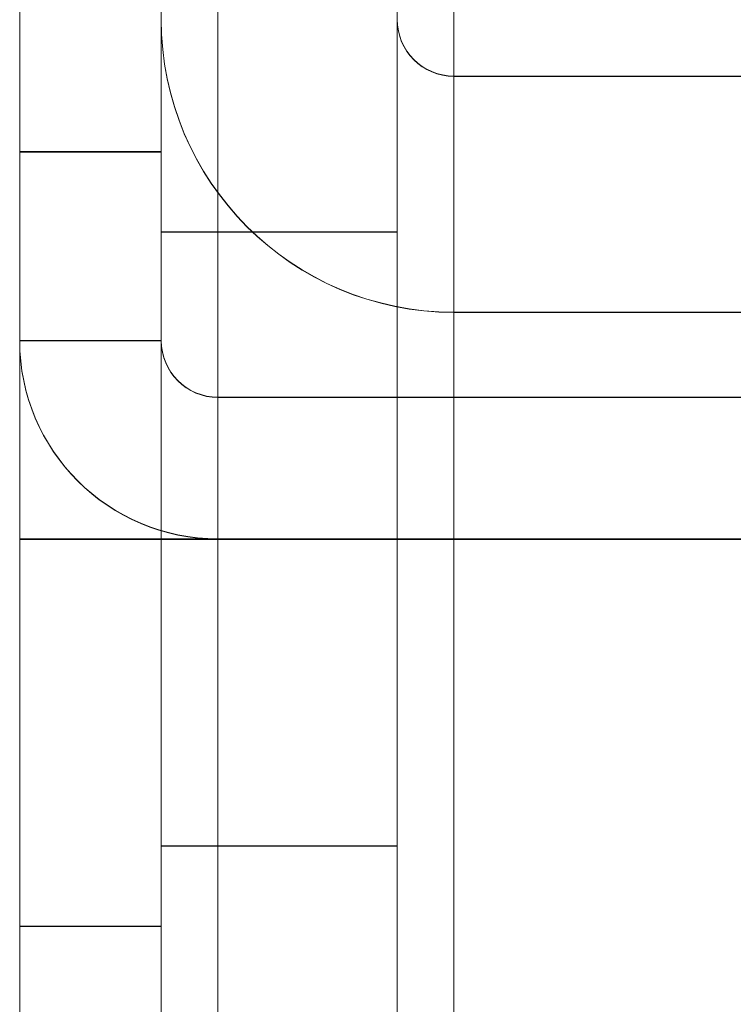
# Model space of a CAD drawing. Units: millimetres. Extents: x 63 to 8593, y 73 to 6099.
# Drawn here: x 4445 to 4452, y 3091 to 3102 of the extents above; entities that cross this region are included whole.
import ezdxf

# ---------------------------------------------------------------- set-up
doc = ezdxf.new("R2010")
doc.units = ezdxf.units.MM
doc.header["$LTSCALE"] = 5

msp = doc.modelspace()

# ---------------------------------------------------------------- linework, layer by layer
at = {"color": 7, "linetype": 'Continuous', "lineweight": 18}
for p, q in [((4444.617, 3144.032), (4444.617, 3098.232)), ((4444.617, 3096.132), (4444.617, 3144.032)), ((4444.617, 3098.229), (4444.617, 3144.029)), ((4444.617, 3096.126), (4444.617, 3144.026)), ((4446.117, 3144.032), (4446.117, 3098.232)), ((4446.117, 3096.132), (4446.117, 3144.032)), ((4446.117, 3098.229), (4446.117, 3144.029)), ((4446.117, 3096.126), (4446.117, 3144.026)), ((4444.617, 1528.982), (4444.617, 3143.282)), ((4444.617, 1528.976), (4444.617, 3143.276)), ((4446.117, 3143.282), (4446.117, 1528.982)), ((4446.117, 3143.276), (4446.117, 1528.976)), ((4446.717, 1528.982), (4446.717, 3143.282)), ((4446.717, 3143.282), (4446.717, 1528.982)), ((4446.717, 1528.976), (4446.717, 3143.276)), ((4446.717, 3143.276), (4446.717, 1528.976)), ((4446.117, 3139.382), (4446.117, 3063.732)), ((4446.117, 3139.379), (4446.117, 3063.729)), ((4448.617, 3063.732), (4448.617, 3139.382)), ((4448.617, 3063.729), (4448.617, 3139.379)), ((4449.217, 3139.382), (4449.217, 3063.732)), ((4449.217, 3063.732), (4449.217, 3139.382)), ((4449.217, 3139.379), (4449.217, 3063.729)), ((4449.217, 3063.729), (4449.217, 3139.379)), ((4446.117, 3063.732), (4446.117, 3102.882)), ((4446.117, 3063.729), (4446.117, 3102.879)), ((4448.617, 3063.732), (4448.617, 3102.882)), ((4448.617, 3063.729), (4448.617, 3102.879)), ((4449.217, 3101.032), (4449.217, 3098.532)), ((4463.117, 3101.032), (4449.217, 3101.032)), ((4449.217, 3101.032), (4449.217, 3098.532)), ((4463.117, 3101.032), (4449.217, 3101.032)), ((4449.217, 3101.032), (4449.217, 3101.032)), ((4449.217, 3101.03), (4449.217, 3098.53)), ((4463.117, 3101.03), (4449.217, 3101.03)), ((4449.217, 3101.03), (4449.217, 3101.029)), ((4449.217, 3101.029), (4449.217, 3098.529)), ((4463.117, 3101.029), (4449.217, 3101.029)), ((4446.117, 3100.232), (4444.617, 3100.232)), ((4446.117, 3100.226), (4444.617, 3100.226)), ((4444.617, 3092.044), (4444.617, 3100.221)), ((4444.617, 3092.037), (4444.617, 3100.215)), ((4446.117, 3092.037), (4446.117, 3100.215)), ((4446.117, 3092.032), (4446.117, 3100.186)), ((4448.617, 3099.382), (4446.117, 3099.382)), ((4448.617, 3099.379), (4446.117, 3099.379)), ((4446.117, 3099.376), (4446.117, 3092.888)), ((4446.117, 3099.373), (4446.117, 3092.886)), ((4448.617, 3092.888), (4448.617, 3099.376)), ((4448.617, 3099.373), (4448.617, 3092.886)), ((4463.117, 3098.532), (4449.217, 3098.532)), ((4449.217, 3098.532), (4463.117, 3098.532)), ((4449.217, 3098.532), (4449.217, 3098.532)), ((4449.217, 3098.53), (4449.217, 3098.529)), ((4463.117, 3098.53), (4449.217, 3098.53)), ((4463.117, 3098.529), (4449.217, 3098.529)), ((4444.617, 3098.229), (4444.617, 3098.232)), ((4446.117, 3098.232), (4444.617, 3098.232)), ((4446.117, 3098.229), (4444.617, 3098.229)), ((4446.117, 3098.229), (4446.117, 3098.232)), ((4446.717, 3097.632), (4446.717, 3096.132)), ((4467.517, 3097.632), (4446.717, 3097.632)), ((4446.717, 3097.632), (4446.717, 3097.629)), ((4467.517, 3097.629), (4446.717, 3097.629)), ((4446.717, 3097.629), (4446.717, 3096.129)), ((4444.617, 3096.132), (4444.617, 1576.132)), ((4444.617, 3096.132), (4444.617, 3096.132)), ((4446.117, 3096.132), (4444.617, 3096.132)), ((4446.117, 3096.132), (4444.617, 3096.132)), ((4446.117, 3096.126), (4444.617, 3096.126)), ((4444.617, 3096.126), (4444.617, 3096.126)), ((4446.117, 3096.126), (4444.617, 3096.126)), ((4444.617, 1576.126), (4444.617, 3096.126)), ((4446.117, 1576.132), (4446.117, 3096.132)), ((4446.117, 3096.132), (4446.117, 3096.132)), ((4446.117, 3096.126), (4446.117, 3096.126)), ((4446.117, 3096.126), (4446.117, 1576.126)), ((4446.717, 3096.129), (4446.717, 3096.132)), ((4446.717, 3096.132), (4467.517, 3096.132)), ((4446.717, 3096.132), (4454.617, 3096.132)), ((4454.617, 3096.132), (4446.717, 3096.132)), ((4446.717, 3096.132), (4446.717, 3096.132)), ((4446.717, 3096.132), (4446.717, 1576.132)), ((4446.717, 1576.132), (4446.717, 3096.132)), ((4446.717, 3096.129), (4467.517, 3096.129)), ((4446.717, 1576.126), (4446.717, 3096.126)), ((4454.617, 3096.126), (4446.717, 3096.126)), ((4446.717, 3096.126), (4446.717, 3096.126)), ((4446.717, 3096.126), (4454.617, 3096.126)), ((4446.717, 3096.126), (4446.717, 1576.126)), ((4446.117, 3092.882), (4448.617, 3092.882)), ((4446.117, 3092.879), (4448.617, 3092.879)), ((4444.617, 3092.032), (4446.117, 3092.032)), ((4444.617, 3092.026), (4446.117, 3092.026))]:
    msp.add_line(p, q, dxfattribs=at)
at = {"color": 7, "linetype": 'Continuous', "lineweight": 18, "flags": 128}
for points in [[(4446.717, 3096.132), (4446.307, 3096.132), (4445.913, 3096.132), (4445.55, 3096.132), (4445.232, 3096.132), (4444.971, 3096.132), (4444.777, 3096.132), (4444.657, 3096.132), (4444.617, 3096.132)], [(4444.617, 3096.126), (4444.657, 3096.126), (4444.777, 3096.126), (4444.971, 3096.126), (4445.232, 3096.126), (4445.55, 3096.126), (4445.913, 3096.126), (4446.307, 3096.126), (4446.717, 3096.126)], [(4446.717, 3096.132), (4446.6, 3096.132), (4446.487, 3096.132), (4446.383, 3096.132), (4446.292, 3096.132), (4446.218, 3096.132), (4446.162, 3096.132), (4446.128, 3096.132), (4446.117, 3096.132)], [(4446.117, 3096.126), (4446.128, 3096.126), (4446.162, 3096.126), (4446.218, 3096.126), (4446.292, 3096.126), (4446.383, 3096.126), (4446.487, 3096.126), (4446.6, 3096.126), (4446.717, 3096.126)]]:
    msp.add_lwpolyline(points, dxfattribs=at)
at = {"color": 7, "linetype": 'Continuous', "lineweight": 18}
for centre, radius in [((4449.217, 3101.632), 3.1), ((4449.217, 3101.632), 3.1), ((4449.217, 3101.63), 3.1), ((4449.217, 3101.629), 3.1), ((4449.217, 3101.632), 0.6), ((4449.217, 3101.632), 0.6), ((4449.217, 3101.63), 0.6), ((4449.217, 3101.629), 0.6), ((4446.717, 3098.232), 2.1), ((4446.717, 3098.229), 2.1), ((4446.717, 3098.232), 0.6), ((4446.717, 3098.229), 0.6)]:
    msp.add_arc(centre, radius, 180, 270, dxfattribs=at)

doc.saveas('drawing.dxf')
